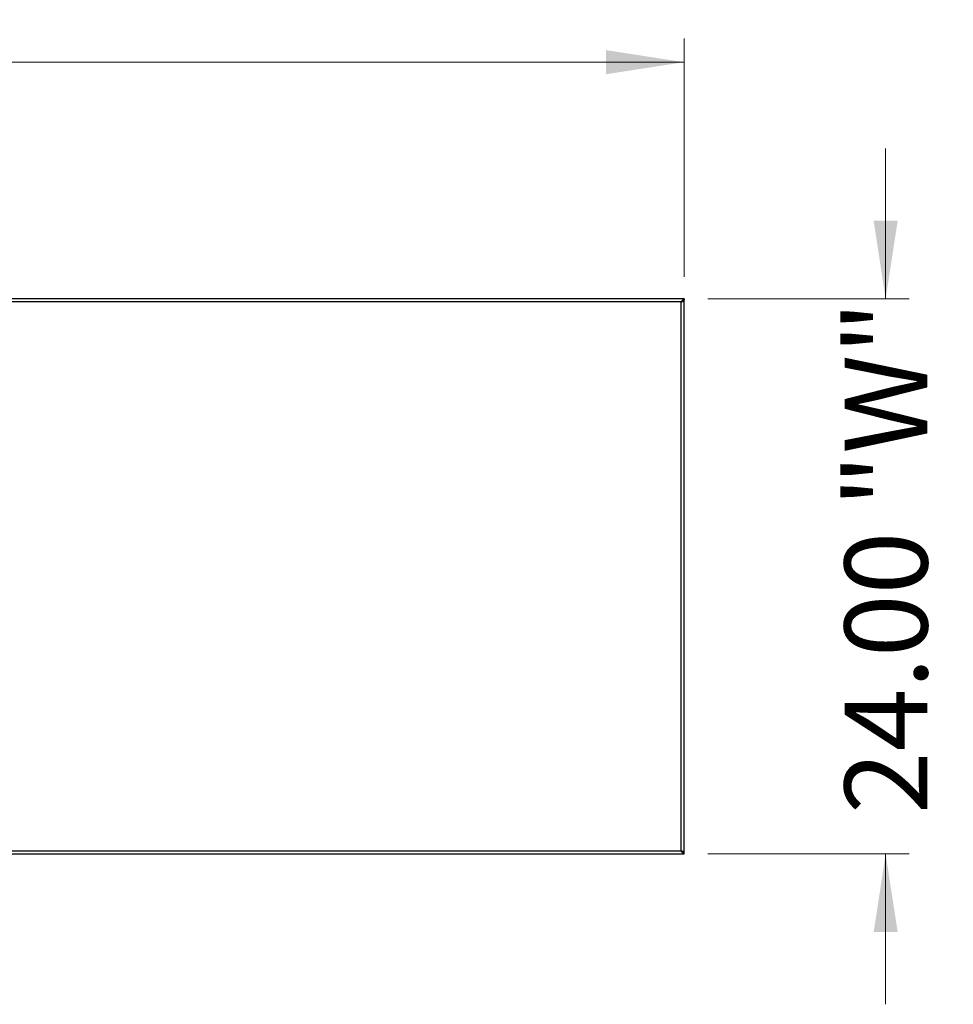
# Model space of a CAD drawing. Units: inches. Extents: x 0.5 to 10.5, y 0.5 to 8.
# Drawn here: x 6.2 to 7.8, y 4.5 to 6.2 of the extents above; entities that cross this region are included whole.
import ezdxf

# ---------------------------------------------------------------- set-up
doc = ezdxf.new("R2010")
doc.units = ezdxf.units.IN
doc.header["$MEASUREMENT"] = 0
doc.styles.add('SLDTEXTSTYLE0', font='TXT', dxfattribs={"width": 0.75})
doc.dimstyles.new('SLDDIMSTYLE0', dxfattribs={"dimtxt": 0.137795, "dimasz": 0.13, "dimexe": 0, "dimexo": 0.0625, "dimgap": 0.034449, "dimtad": 0, "dimlfac": 26, "dimrnd": 1e-09, "dimzin": 4, "dimdsep": 46, "dimtxsty": 'SLDTEXTSTYLE0', "dimsah": 1, "dimcen": 0.09, "dimadec": 0, "dimazin": 1, "dimtfac": 1, "dimtofl": 0, "dimtmove": 0, "dimatfit": 3, "dimfxl": 0, "dimfrac": 2, "dimtolj": 1, "dimtzin": 12, "dimarcsym": 0})
doc.dimstyles.new('SLDDIMSTYLE1', dxfattribs={"dimtxt": 0.137795, "dimasz": 0.13, "dimexe": 0, "dimexo": 0.0625, "dimgap": 0.034449, "dimtad": 0, "dimlfac": 26, "dimrnd": 1e-09, "dimzin": 4, "dimdsep": 46, "dimtxsty": 'SLDTEXTSTYLE0', "dimsah": 1, "dimcen": 0.09, "dimadec": 0, "dimazin": 1, "dimtfac": 1, "dimtmove": 0, "dimatfit": 0, "dimfxl": 0, "dimfrac": 2, "dimtolj": 1, "dimtzin": 12, "dimarcsym": 0})

# ---------------------------------------------------------------- blocks, each defined once
blk = doc.blocks.new('_D')
at = {"color": 7, "linetype": 'Continuous', "lineweight": 0}
for p, q in [((3.6245, 5.7527), (3.6245, 6.149)), ((7.3168, 5.7527), (7.3168, 6.149)), ((3.6245, 6.1097), (5.2416, 6.1097)), ((7.3168, 6.1097), (5.6997, 6.1097))]:
    blk.add_line(p, q, dxfattribs=at)
at = {"color": 7, "linetype": 'Continuous', "lineweight": 18}
for points in [[(3.6245, 6.1097), (3.7545, 6.0897), (3.7545, 6.1297)], [(7.3168, 6.1097), (7.1868, 6.1297), (7.1868, 6.0897)]]:
    blk.add_solid(points, dxfattribs=at)
at = {"color": 7, "linetype": 'Continuous', "lineweight": 18, "insert": (5.2416, 6.1779), "char_height": 0.1378, "attachment_point": 1, "style": 'SLDTEXTSTYLE0'}
blk.add_mtext('96.00', dxfattribs=at)
blk = doc.blocks.new('_D_1')
at = {"color": 7, "linetype": 'Continuous', "lineweight": 0}
for p, q in [((7.6519, 5.716), (7.6519, 5.966)), ((7.3562, 5.716), (7.6912, 5.716)), ((7.3562, 4.7929), (7.6912, 4.7929)), ((7.6519, 4.7929), (7.6519, 4.5429))]:
    blk.add_line(p, q, dxfattribs=at)
at = {"color": 7, "linetype": 'Continuous', "lineweight": 18}
for points in [[(7.6519, 5.716), (7.6719, 5.846), (7.6319, 5.846)], [(7.6519, 4.7929), (7.6319, 4.6629), (7.6719, 4.6629)]]:
    blk.add_solid(points, dxfattribs=at)
at = {"color": 7, "linetype": 'Continuous', "lineweight": 18, "char_height": 0.1378, "attachment_point": 1, "rotation": 90, "style": 'SLDTEXTSTYLE0'}
for s, insert in [('"W"', (7.5836, 5.3692)), ('24.00', (7.5836, 4.8593))]:
    blk.add_mtext(s, dxfattribs=dict(at, insert=insert))

msp = doc.modelspace()

# ---------------------------------------------------------------- linework, layer by layer
at = {"color": 7, "linetype": 'Continuous', "lineweight": 25}
for p, q in [((7.3168, 5.71596), (3.62449, 5.71596)), ((7.3168, 5.71596), (7.3168, 5.71367)), ((7.31182, 5.71098), (3.62947, 5.71098)), ((7.31182, 4.79787), (7.31182, 5.71098)), ((7.31517, 5.71329), (7.3168, 5.71329)), ((7.3168, 5.71329), (7.3168, 5.71367)), ((7.3168, 4.79556), (7.3168, 5.71329)), ((3.62947, 4.79787), (7.31182, 4.79787)), ((3.62449, 4.79289), (7.3168, 4.79289)), ((7.3168, 4.79556), (7.31517, 4.79556)), ((7.3168, 4.79517), (7.3168, 4.79556)), ((7.3168, 4.79289), (7.3168, 4.79517))]:
    msp.add_line(p, q, dxfattribs=at)
for points in [[(7.3168, 5.71596), (7.31638, 5.71589), (7.31555, 5.71574), (7.31431, 5.71459), (7.31306, 5.71294), (7.31223, 5.71163), (7.31182, 5.71098)], [(7.3168, 5.71367), (7.31638, 5.71363), (7.31555, 5.71355), (7.31431, 5.71293), (7.31306, 5.71204), (7.31223, 5.71133), (7.31182, 5.71098)], [(7.31182, 4.79787), (7.31223, 4.79751), (7.31306, 4.79681), (7.31431, 4.79592), (7.31555, 4.7953), (7.31638, 4.79521), (7.3168, 4.79517)], [(7.31182, 4.79787), (7.31223, 4.79721), (7.31306, 4.79591), (7.31431, 4.79426), (7.31555, 4.79311), (7.31638, 4.79296), (7.3168, 4.79289)]]:
    msp.add_open_spline(points, degree=3, dxfattribs=at)
for points, knots in [([(7.31182, 5.71098), (7.3124, 5.71115), (7.31357, 5.7115), (7.31511, 5.71202), (7.31624, 5.71253), (7.31674, 5.71296), (7.31678, 5.71321), (7.3168, 5.71329)], [0, 0, 0, 0, 0.2238606, 0.4477595, 0.6716585, 0.8955574, 1, 1, 1, 1]), ([(7.31182, 5.71098), (7.31217, 5.71117), (7.31286, 5.71155), (7.31373, 5.71212), (7.31427, 5.71257), (7.31435, 5.71284), (7.31437, 5.71291)], [0, 0, 0, 0, 0.29451979, 0.58698293, 0.87944245, 1, 1, 1, 1]), ([(7.3168, 4.79556), (7.31674, 4.79573), (7.31662, 4.79608), (7.31569, 4.79659), (7.31432, 4.79711), (7.31294, 4.79753), (7.31209, 4.79779), (7.31182, 4.79787)], [0, 0, 0, 0, 0.2238611, 0.44776, 0.671659, 0.8955579, 1, 1, 1, 1]), ([(7.31438, 4.79593), (7.31436, 4.79599), (7.31429, 4.79625), (7.31378, 4.79669), (7.31292, 4.79727), (7.31219, 4.79766), (7.31182, 4.79787)], [0, 0, 0, 0, 0.10008316, 0.39173541, 0.68339007, 1, 1, 1, 1])]:
    msp.add_open_spline(points, degree=3, knots=knots, dxfattribs=at)

# ---------------------------------------------------------------- dimensions: what is measured, and where the dimension line sits
at = {"color": 7, "linetype": 'Continuous', "lineweight": 18}
dim = msp.add_linear_dim(base=(7.3168, 6.10967), p1=(3.62449, 5.71329), p2=(7.3168, 5.71329), dimstyle='SLDDIMSTYLE0', dxfattribs=at)
dim.commit()
dim.dimension.update_dxf_attribs({"geometry": '_D', "text_midpoint": (5.47064, 6.10967), "dimtype": 160})
dim = msp.add_linear_dim(base=(7.65185, 4.79289), p1=(7.3168, 5.71596), p2=(7.3168, 4.79289), angle=90, text='<> "W"', dimstyle='SLDDIMSTYLE1', dxfattribs=at)
dim.commit()
dim.dimension.update_dxf_attribs({"geometry": '_D_1', "text_midpoint": (7.65185, 5.25894), "dimtype": 160})

doc.saveas('drawing.dxf')
